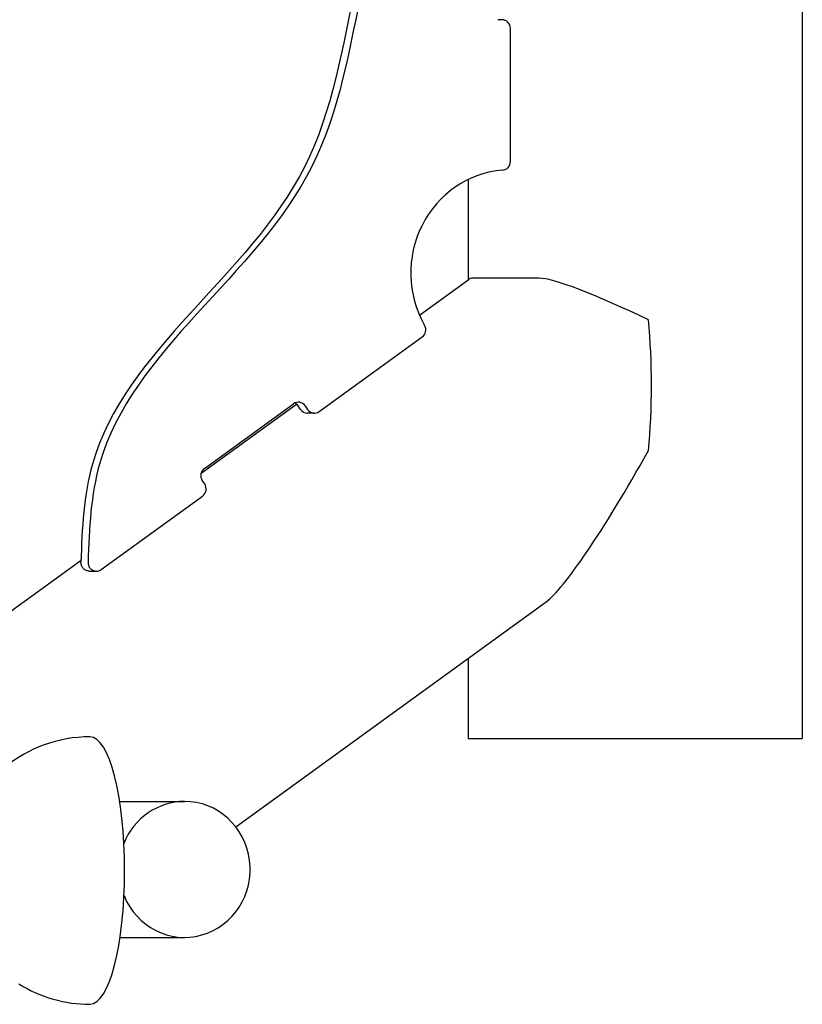
# Model space of a CAD drawing. Extents: x -166 to 793, y -7649 to -5905.
# Drawn here: x 426 to 573, y -7224 to -7040 of the extents above; entities that cross this region are included whole.
import ezdxf

# ---------------------------------------------------------------- set-up
doc = ezdxf.new("R2010")
doc.units = 0
doc.layers.get('0').update_dxf_attribs({"linetype": 'CONTINUOUS'})
doc.layers.add('PV-92D', color=7, linetype='CONTINUOUS')

# ---------------------------------------------------------------- blocks, each defined once
blk = doc.blocks.new('A$C12040349')
at = {"layer": 'PV-92D'}
for p, q in [((738.66, 646.5), (738.66, 474.17)), ((682.55, 608.52), (681.76, 608.52)), ((684.11, 582.01), (684.11, 606.9)), ((676.24, 578.65), (676.24, 559.95)), ((667.11, 553.32), (676.39, 560.05)), ((689.51, 560.21), (677.09, 560.21)), ((648.38, 535.28), (667.63, 549.23)), ((626.3, 523.74), (644.13, 536.67)), ((626.91, 524.66), (643.58, 536.74)), ((644.87, 535.67), (644.42, 536.34)), ((645.75, 536.34), (646.2, 535.67)), ((647.49, 534.98), (646.15, 534.98)), ((626.98, 521.74), (626.53, 522.4)), ((607.64, 505.75), (626.59, 519.48)), ((532, 455.39), (603.86, 507.48)), ((605.42, 505.45), (606.75, 505.45)), ((632.77, 457.67), (690.78, 499.72)), ((676.24, 489.18), (676.24, 474.17)), ((676.24, 474.17), (677.09, 474.17)), ((677.09, 474.17), (689.51, 474.17)), ((689.51, 474.17), (738.66, 474.17)), ((611.08, 462.4), (623.21, 462.4)), ((611.15, 437), (623.21, 437))]:
    blk.add_line(p, q, dxfattribs=at)
for start, end in [(90, 169.1343), (237.9369, 270)]:
    blk.add_arc((605.54, 449.48), 25, start, end, dxfattribs=at)
for centre, major_axis, ratio, start_param, end_param in [((682.55, 606.9), (0, 1.62), 0.965926, 4.712389, 6.283185), ((682.55, 582.01), (0, 1.62), 0.965926, 3.219191, 4.712389), ((684.11, 561.18), (0, 19.28), 0.965926, 0.077599, 2.104063), ((701.24, 547.19), (-24.96, 12.74), 0.107225, 6.076038, 6.228534), ((713.66, 547.19), (24.96, -12.74), 0.107225, 1.775165, 2.934445), ((704, 540.19), (0, 30.52), 0.212012, 4.300872, 5.123906), ((666.73, 550.55), (0, 1.62), 0.965926, 3.752458, 5.245655), ((644.47, 535.41), (0, 1.62), 0.965926, 5.323254, 6.89405), ((643.14, 535.41), (0, 1.62), 0.965926, 5.323254, 5.843815), ((646.15, 536.6), (0, -1.62), 0.965926, 5.323254, 6.283185), ((647.49, 536.6), (0, -1.62), 0.965926, 5.323254, 6.89405), ((713.66, 547.19), (24.47, 47.95), 0.107225, 3.34874, 4.355524), ((627.81, 523.33), (0, 1.62), 0.965926, 0.610865, 2.181662), ((625.69, 520.81), (0, 1.62), 0.965926, 3.752458, 5.323254), ((605.54, 449.48), (0, 25), 0.258819, 4.712389, 6.283185), ((623.21, 449.7), (0, 12.7), 0.965926, 0, 1.178194), ((623.21, 449.7), (0, 12.7), 0.965926, 1.967653, 6.283185), ((605.54, 449.48), (0, 25), 0.258819, 3.141593, 4.712389)]:
    blk.add_ellipse(centre, major_axis=major_axis, ratio=ratio, start_param=start_param, end_param=end_param, dxfattribs=at)
for points, knots in [([(680.28, 658.99), (675.35, 655.2), (652.82, 636.8), (658.61, 574.13), (605.73, 543.11), (604.03, 513.46), (603.85, 507.12)], [3.851602, 3.851602, 3.851602, 3.851602, 26.754062, 112.163837, 197.570677, 220.45267, 220.45267, 220.45267, 220.45267]), ([(681.61, 658.99), (676.68, 655.2), (654.15, 636.8), (659.94, 574.13), (607.06, 543.11), (605.36, 513.46), (605.18, 507.12)], [3.851602, 3.851602, 3.851602, 3.851602, 26.754062, 112.163837, 197.570677, 220.45267, 220.45267, 220.45267, 220.45267]), ([(605.42, 505.45), (605.33, 505.45), (605.24, 505.46), (604.95, 505.51), (604.76, 505.59), (604.42, 505.81), (604.27, 505.96), (604.05, 506.27), (603.97, 506.43), (603.87, 506.77), (603.85, 506.94), (603.85, 507.12)], [0.992784, 0.992784, 0.992784, 0.992784, 1.265688, 1.265688, 1.898532, 1.898532, 2.531376, 2.531376, 3.06173, 3.06173, 3.592083, 3.592083, 3.592083, 3.592083]), ([(605.18, 507.12), (605.18, 506.91), (605.21, 506.7), (605.35, 506.3), (605.46, 506.12), (605.74, 505.81), (605.91, 505.69), (606.28, 505.51), (606.48, 505.46), (606.85, 505.45), (607.02, 505.47), (607.35, 505.57), (607.5, 505.64), (607.64, 505.75)], [0, 0, 0, 0, 0.632844, 0.632844, 1.265688, 1.265688, 1.898532, 1.898532, 2.531376, 2.531376, 3.06173, 3.06173, 3.592083, 3.592083, 3.592083, 3.592083])]:
    blk.add_open_spline(points, degree=3, knots=knots, dxfattribs=at)

msp = doc.modelspace()

# ---------------------------------------------------------------- block references
msp.add_blockref('A$C12040349', (-166.06, -7648.02))

doc.saveas('drawing.dxf')
